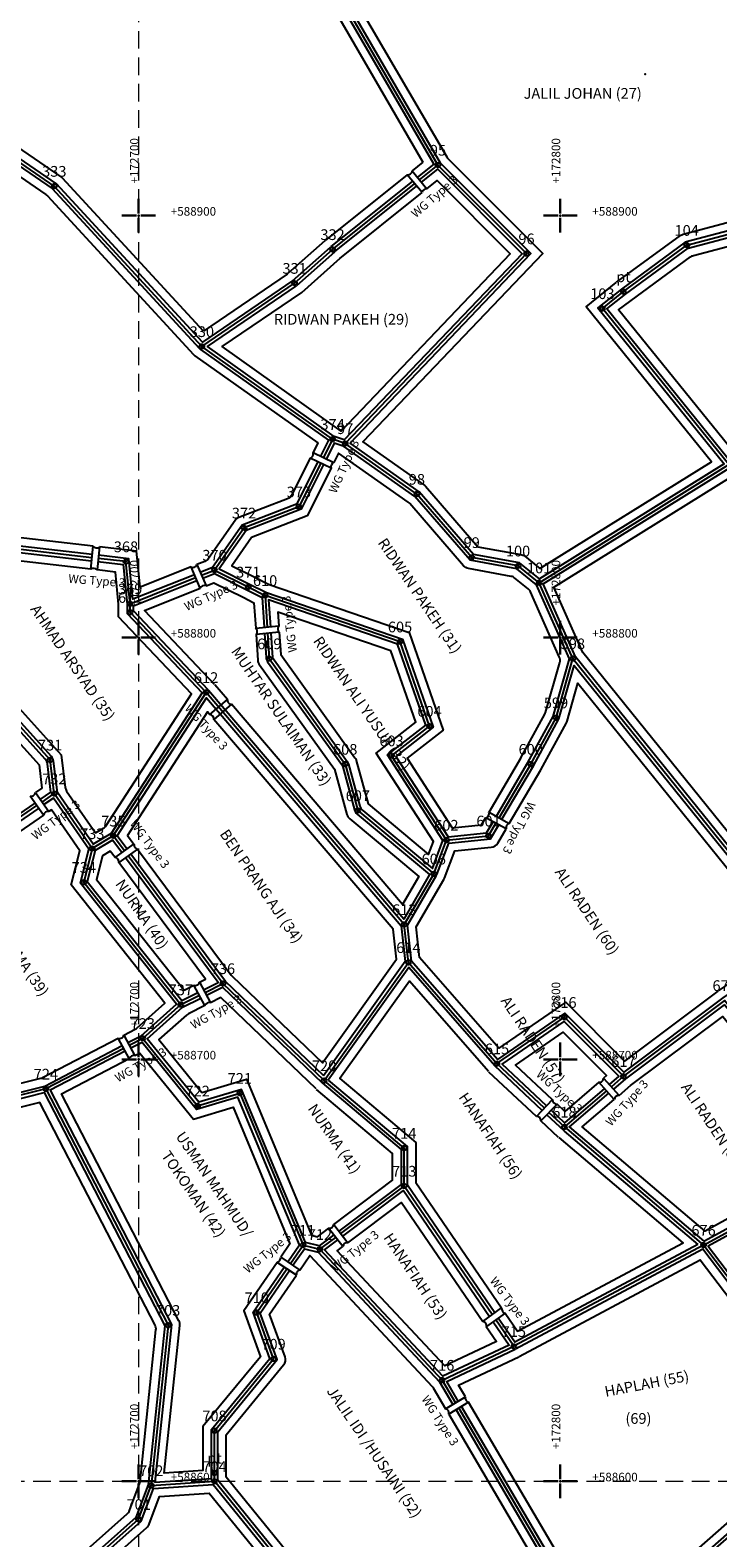
# Model space of a CAD drawing. Units: inches. Extents: x -857 to 15801, y -913 to 5030.
# Drawn here: x 5670 to 5709, y 3561 to 3647 of the extents above; entities that cross this region are included whole.
import ezdxf
from ezdxf.enums import TextEntityAlignment as Align

# ---------------------------------------------------------------- set-up
doc = ezdxf.new("R2010")
doc.units = ezdxf.units.IN
doc.header["$MEASUREMENT"] = 0
doc.linetypes.add('DASHDOT', pattern=[1, 0.5, -0.25, 0, -0.25])
doc.linetypes.add('DASHEDX2', pattern=[1.5, 1, -0.5])
for name, color, linetype in [('BULAT1', 7, 'Continuous'), ('Double', 144, 'Continuous'), ('Grid', 7, 'Continuous'), ('Nama 1', 7, 'Continuous'), ('PATOK1', 7, 'Continuous'), ('tambak', 7, 'Continuous'), ('Tanggul', 7, 'Continuous')]:
    doc.layers.add(name, color=color, linetype=linetype)
doc.styles.add('L100', font='simplex.shx', dxfattribs={"height": 0.254})
doc.styles.add('L80', font='simplex.shx', dxfattribs={"height": 0.203})

msp = doc.modelspace()

# ---------------------------------------------------------------- linework, layer by layer
at = {"layer": 'BULAT1', "color": 1, "ltscale": 10}
for centre in [(5693.234, 3638.914), (5671.394, 3637.714), (5687.234, 3634.114), (5698.274, 3633.874), (5707.394, 3634.354), (5685.074, 3632.194), (5703.794, 3631.714), (5702.594, 3630.754), (5679.794, 3628.594), (5687.234, 3623.314), (5687.954, 3623.074), (5692.034, 3620.194), (5685.314, 3619.474), (5682.194, 3618.274), (5675.474, 3616.354), (5680.514, 3615.874), (5695.154, 3616.594), (5697.794, 3616.114), (5698.994, 3615.154), (5682.434, 3614.914), (5683.394, 3614.434), (5675.714, 3613.954), (5675.714, 3613.474), (5691.074, 3611.794), (5683.634, 3610.834), (5700.914, 3610.834), (5680.034, 3608.914), (5699.954, 3607.474), (5692.754, 3606.994), (5671.154, 3605.074), (5687.954, 3604.834), (5690.594, 3605.314), (5698.514, 3604.834), (5671.394, 3603.154), (5688.674, 3602.194), (5674.754, 3600.754), (5693.714, 3600.514), (5696.114, 3600.754), (5673.554, 3600.034), (5673.074, 3598.114), (5692.994, 3598.594), (5691.314, 3595.714), (5691.554, 3593.554), (5680.994, 3592.354), (5678.594, 3591.154), (5700.434, 3590.434), (5676.434, 3589.234), (5696.594, 3587.794), (5686.754, 3586.834), (5703.794, 3587.074), (5670.914, 3586.354), (5681.954, 3586.114), (5679.554, 3585.394), (5700.434, 3584.194), (5691.314, 3582.994), (5691.314, 3580.834), (5685.554, 3577.474), (5708.354, 3577.474), (5686.514, 3577.234), (5682.914, 3573.634), (5677.874, 3572.914), (5697.554, 3571.714), (5683.874, 3570.994), (5693.474, 3569.794), (5680.514, 3566.914), (5680.514, 3564.514), (5676.914, 3563.794), (5680.514, 3564.034), (5676.194, 3561.874)]:
    msp.add_circle(centre, 0.132, dxfattribs=at)
for p in [(5705.024, 3644.089), (5693.234, 3638.914), (5671.394, 3637.714), (5687.234, 3634.114), (5707.394, 3634.354), (5698.274, 3633.874), (5685.074, 3632.194), (5703.794, 3631.714), (5702.594, 3630.754), (5679.794, 3628.594), (5687.234, 3623.314), (5687.954, 3623.074), (5685.314, 3619.474), (5692.034, 3620.194), (5682.194, 3618.274), (5675.474, 3616.354), (5695.154, 3616.594), (5697.794, 3616.114), (5680.514, 3615.874), (5698.994, 3615.154), (5682.434, 3614.914), (5683.394, 3614.434), (5675.714, 3613.954), (5675.714, 3613.474), (5691.074, 3611.794), (5683.634, 3610.834), (5700.914, 3610.834), (5680.034, 3608.914), (5699.954, 3607.474), (5692.754, 3606.994), (5671.154, 3605.074), (5687.954, 3604.834), (5690.594, 3605.314), (5698.514, 3604.834), (5671.394, 3603.154), (5688.674, 3602.194), (5674.754, 3600.754), (5696.114, 3600.754), (5673.554, 3600.034), (5693.714, 3600.514), (5673.074, 3598.114), (5692.994, 3598.594), (5691.314, 3595.714), (5691.554, 3593.554), (5680.994, 3592.354), (5678.594, 3591.154), (5700.434, 3590.434), (5676.434, 3589.234), (5696.594, 3587.794), (5686.754, 3586.834), (5703.794, 3587.074), (5670.914, 3586.354), (5681.954, 3586.114), (5679.554, 3585.394), (5700.434, 3584.194), (5691.314, 3582.994), (5691.314, 3580.834), (5685.554, 3577.474), (5708.354, 3577.474), (5686.514, 3577.234), (5682.914, 3573.634), (5677.874, 3572.914), (5697.554, 3571.714), (5683.874, 3570.994), (5693.474, 3569.794), (5680.514, 3566.914), (5680.514, 3564.514), (5676.914, 3563.794), (5680.514, 3564.034), (5676.194, 3561.874)]:
    msp.add_point(p, dxfattribs=at)
at = {"layer": 'Double', "color": 6}
for p, q in [((5692.327, 3637.343), (5691.487, 3638.361)), ((5691.768, 3638.585), (5692.608, 3637.568)), ((5687.153, 3621.674), (5685.962, 3622.245)), ((5686.123, 3622.567), (5687.313, 3621.997)), ((5673.473, 3615.92), (5673.603, 3617.234)), ((5673.961, 3617.193), (5673.831, 3615.879)), ((5679.696, 3614.834), (5679.182, 3616.05)), ((5679.516, 3616.185), (5680.03, 3614.969)), ((5682.858, 3612.57), (5684.171, 3612.698)), ((5684.201, 3612.339), (5682.887, 3612.211)), ((5680.251, 3607.65), (5681.25, 3608.513)), ((5681.481, 3608.237), (5680.482, 3607.374)), ((5670.314, 3603.212), (5671.083, 3602.139)), ((5670.787, 3601.934), (5670.018, 3603.007)), ((5697.117, 3601.149), (5695.961, 3601.786)), ((5696.14, 3602.098), (5697.296, 3601.462)), ((5674.858, 3599.531), (5675.935, 3600.294)), ((5676.139, 3599.997), (5675.062, 3599.234)), ((5679.966, 3591.097), (5679.341, 3592.26)), ((5679.661, 3592.425), (5680.286, 3591.262)), ((5675.353, 3589.409), (5675.979, 3588.247)), ((5675.659, 3588.081), (5675.034, 3589.244)), ((5702.663, 3586.974), (5703.545, 3585.992)), ((5703.273, 3585.755), (5702.391, 3586.737)), ((5698.842, 3584.796), (5699.756, 3585.748)), ((5700.011, 3585.495), (5699.097, 3584.543)), ((5687.818, 3577.389), (5687.012, 3578.434)), ((5687.3, 3578.649), (5688.107, 3577.605)), ((5684.282, 3576.789), (5685.38, 3576.055)), ((5685.175, 3575.759), (5684.078, 3576.492)), ((5695.784, 3573.132), (5696.858, 3573.9)), ((5697.063, 3573.604), (5695.989, 3572.836)), ((5693.672, 3568.157), (5694.796, 3568.849)), ((5694.98, 3568.539), (5693.856, 3567.847))]:
    msp.add_line(p, q, dxfattribs=at)
at = {"layer": 'Double', "color": 144, "lineweight": -3, "ltscale": 10}
for points in [[(5679.725, 3670.103), (5682.968, 3662.174, 0.086999), (5683.056, 3662.034), (5687.53, 3657.089), (5687.052, 3649.19), (5693.001, 3638.957), (5692.073, 3638.215)], [(5656.84, 3649.811), (5657.16, 3649.541), (5658.249, 3649.419), (5666.718, 3640.695), (5671.276, 3637.577), (5679.641, 3628.495, 0.052368), (5679.716, 3628.429), (5687.004, 3623.256), (5686.556, 3622.36)], [(5683.718, 3612.292), (5683.811, 3610.897), (5688.069, 3604.983, -0.089682), (5688.142, 3604.829), (5688.793, 3602.442, 0.153644), (5688.949, 3602.199), (5692.915, 3598.894), (5693.514, 3600.492), (5690.353, 3605.354), (5692.542, 3607.056), (5690.933, 3611.652), (5683.592, 3614.176), (5683.694, 3612.651)], [(5683.359, 3612.257), (5683.449, 3610.908, 0.140273), (5683.539, 3610.659), (5687.739, 3604.826, -0.089682), (5687.812, 3604.671), (5688.476, 3602.238, 0.153644), (5688.632, 3601.995), (5692.762, 3598.553), (5691.287, 3596.023), (5680.171, 3609.031)], [(5696.876, 3601.693), (5698.671, 3604.745), (5700.122, 3607.405), (5700.992, 3610.451), (5713.852, 3594.552), (5709.45, 3591.54), (5703.811, 3587.311), (5700.456, 3590.667), (5696.624, 3588.033), (5691.727, 3593.63), (5691.5, 3595.675), (5693.137, 3598.481, 0.042351), (5693.172, 3598.554), (5693.844, 3600.346), (5696.223, 3600.584), (5696.693, 3601.382)], [(5693.137, 3598.481, 0.042351), (5693.172, 3598.554)]]:
    msp.add_lwpolyline(points, format="xyb", dxfattribs=at)
at = {"layer": 'Double', "color": 144}
for points in [[(5687.816, 3665.919), (5702.324, 3648.51), (5708.471, 3652.936), (5710.924, 3655.389), (5719.853, 3637.831), (5707.316, 3634.519), (5703.685, 3631.857), (5702.341, 3630.781), (5709.526, 3621.919), (5699.007, 3615.374), (5697.871, 3616.283), (5695.249, 3616.76), (5692.156, 3620.328), (5688.229, 3623.1), (5698.526, 3633.877), (5693.378, 3639.025), (5687.417, 3649.277), (5687.899, 3657.218), (5683.309, 3662.291), (5680.004, 3670.37)], [(5684.973, 3632.343), (5679.822, 3628.83), (5671.513, 3637.851), (5666.951, 3640.972), (5658.417, 3649.763), (5657.309, 3649.887), (5657.108, 3650.056)], [(5716.4, 3594.893), (5714.194, 3594.701), (5701.069, 3610.929), (5699.223, 3615.084), (5710.063, 3621.829), (5702.848, 3630.726), (5703.904, 3631.571), (5707.473, 3634.189), (5720.02, 3637.503), (5720.055, 3637.434), (5724.087, 3640.709), (5727.298, 3645.169)], [(5696.56, 3601.867), (5698.358, 3604.923), (5699.787, 3607.542), (5700.723, 3610.82), (5698.848, 3615.041), (5697.718, 3615.945), (5695.06, 3616.428), (5691.913, 3620.059), (5687.851, 3622.927)], [(5661.97, 3616.018), (5661.34, 3617.406), (5662.995, 3617.613), (5673.52, 3616.398)], [(5683.464, 3614.6), (5691.216, 3611.936), (5692.967, 3606.931), (5690.836, 3605.273), (5693.806, 3600.704), (5696.006, 3600.924), (5696.378, 3601.556)], [(5655.916, 3613.581), (5653.15, 3611.045), (5654.562, 3608.927), (5654.278, 3608.358), (5652.867, 3605.067), (5654.508, 3600.381), (5657.115, 3598.247), (5659.896, 3595.467), (5670.297, 3602.618)], [(5675.532, 3600.009), (5674.973, 3600.761), (5680.054, 3608.613), (5691.142, 3595.639), (5691.368, 3593.602), (5686.721, 3587.097)], [(5670.507, 3602.325), (5660.141, 3595.198), (5668.099, 3585.836), (5670.85, 3586.523), (5675.26, 3588.824)], [(5675.579, 3588.99), (5676.331, 3589.383), (5678.348, 3591.175), (5672.878, 3598.071), (5673.36, 3599.998), (5671.349, 3602.904), (5670.804, 3602.529)], [(5675.238, 3599.801), (5674.707, 3600.516), (5673.711, 3599.918), (5673.271, 3598.156), (5678.645, 3591.38), (5679.566, 3591.841)], [(5681.13, 3592.473), (5675.747, 3599.72)], [(5679.888, 3592.002), (5680.722, 3592.419), (5675.453, 3599.512)], [(5699.167, 3585.135), (5696.465, 3587.669), (5691.569, 3593.264), (5686.991, 3586.856)], [(5680.059, 3591.685), (5680.962, 3592.136), (5686.634, 3586.7), (5691.134, 3582.91), (5691.134, 3580.924), (5687.594, 3578.269)], [(5686.729, 3587.108), (5681.119, 3592.484)], [(5687.306, 3578.053), (5686.475, 3577.429), (5685.686, 3577.627), (5682.058, 3586.333), (5679.618, 3585.601), (5676.683, 3589.214), (5678.696, 3591.003), (5679.736, 3591.524)], [(5709.524, 3591.146), (5703.907, 3586.933), (5703.224, 3586.348)], [(5708.377, 3577.691), (5710.952, 3579.096), (5716.046, 3578.864), (5714.668, 3584.833), (5709.519, 3591.152)], [(5709.812, 3591.362), (5715, 3584.995), (5716.503, 3578.483), (5711.037, 3578.732), (5708.625, 3577.416), (5716.775, 3566.704), (5723.348, 3573.042), (5727.316, 3577.009), (5725.27, 3579.676)], [(5699.416, 3585.395), (5696.881, 3587.772), (5700.413, 3590.201), (5703.53, 3587.084), (5702.984, 3586.616)], [(5696.468, 3573.621), (5691.494, 3580.89), (5691.494, 3583.078), (5686.998, 3586.864)], [(5702.71, 3586.382), (5700.44, 3584.436), (5699.679, 3585.149)], [(5702.951, 3586.114), (5700.712, 3584.195), (5708.378, 3577.69)], [(5708.038, 3577.506), (5700.435, 3583.957), (5700.429, 3583.952), (5699.43, 3584.889)], [(5687.814, 3577.984), (5691.272, 3580.577), (5696.175, 3573.412)], [(5696.378, 3573.115), (5697.287, 3571.787), (5693.516, 3570.012), (5686.783, 3577.21), (5687.526, 3577.768)], [(5708.036, 3577.508), (5697.612, 3571.949), (5696.671, 3573.324)], [(5684.981, 3576.322), (5685.632, 3577.269), (5686.419, 3577.072), (5693.329, 3569.685), (5694.081, 3568.408)], [(5703.546, 3555.626), (5713.282, 3564.175), (5716.499, 3566.472), (5708.304, 3577.243), (5697.639, 3571.555)], [(5703.256, 3555.393), (5697.573, 3551.074), (5690.419, 3558.466), (5685.869, 3557.748), (5680.694, 3564.098), (5680.694, 3564.514), (5680.694, 3566.849), (5684.079, 3570.959), (5683.115, 3573.608), (5684.777, 3576.025)], [(5694.387, 3568.597), (5693.73, 3569.715), (5697.635, 3571.553)], [(5694.263, 3568.098), (5700.538, 3557.431), (5703.269, 3555.383)], [(5703.554, 3555.619), (5700.811, 3557.676), (5694.57, 3568.287)]]:
    msp.add_lwpolyline(points, dxfattribs=at)
at = {"layer": 'Double', "color": 6, "lineweight": -3, "ltscale": 10}
for points in [[(5703.401, 3632.244), (5707.032, 3634.906, -0.093899), (5707.193, 3634.983), (5719.156, 3638.143), (5710.796, 3654.582)], [(5687.978, 3649.268), (5693.73, 3639.374, 0.064783), (5693.806, 3639.276), (5699.197, 3633.884), (5688.961, 3623.171), (5692.433, 3620.72, -0.060585), (5692.519, 3620.643), (5695.501, 3617.202), (5697.957, 3616.755, -0.124357), (5698.171, 3616.658), (5699.042, 3615.961), (5708.811, 3622.039), (5701.663, 3630.854), (5703.385, 3632.232)], [(5673.473, 3615.92), (5663.055, 3617.122, 0.059879), (5662.94, 3617.122), (5662.047, 3617.01), (5662.189, 3616.697)], [(5661.361, 3615.328), (5661.685, 3614.615, 0.077035), (5661.766, 3614.492), (5670.525, 3604.786), (5670.69, 3603.47), (5670.314, 3603.212)], [(5662.552, 3615.898), (5662.802, 3615.348, 0.077035), (5662.883, 3615.225), (5671.784, 3605.362), (5672.015, 3603.513, 0.120881), (5672.096, 3603.3), (5673.745, 3600.918), (5674.188, 3601.184, 0.114515), (5674.344, 3601.334), (5675.293, 3602.801)], [(5675.293, 3602.801), (5679.198, 3608.837), (5675.054, 3613.211), (5675.055, 3613.888, 0.025341), (5675.053, 3613.937), (5674.871, 3615.759), (5673.831, 3615.879)], [(5684.195, 3612.344), (5684.28, 3611.066), (5688.509, 3605.193, -0.089682), (5688.583, 3605.039), (5689.257, 3602.568), (5692.703, 3599.696), (5692.979, 3600.434), (5689.711, 3605.463), (5691.975, 3607.224), (5690.557, 3611.274), (5684.119, 3613.487), (5684.172, 3612.698)], [(5682.882, 3612.205), (5682.979, 3610.739, 0.140273), (5683.069, 3610.49), (5687.349, 3604.545), (5688.053, 3601.966, 0.153644), (5688.208, 3601.723), (5692.143, 3598.444), (5691.213, 3596.849), (5681.481, 3608.237)], [(5709.162, 3591.924), (5703.856, 3587.945), (5700.513, 3591.289), (5696.704, 3588.67), (5692.188, 3593.833), (5691.995, 3595.57), (5693.572, 3598.274, 0.042351), (5693.607, 3598.348), (5694.188, 3599.898), (5696.271, 3600.106, 0.239266), (5696.637, 3600.34), (5697.114, 3601.151)]]:
    msp.add_lwpolyline(points, format="xyb", dxfattribs=at)
at = {"layer": 'Double', "color": 6}
for points in [[(5673.603, 3617.234), (5663.049, 3618.452, 0.059879), (5662.934, 3618.451), (5661.204, 3618.235, -0.092597), (5661.028, 3618.246), (5659.677, 3618.584), (5657.105, 3626.999, 0.066466), (5657.052, 3627.114), (5648.16, 3641.235), (5656.774, 3649.101), (5658.024, 3648.961), (5666.374, 3640.361, 0.050081), (5666.447, 3640.299), (5670.915, 3637.242, -0.056666), (5670.997, 3637.171), (5679.322, 3628.133, 0.052368), (5679.397, 3628.067), (5686.391, 3623.103), (5686.123, 3622.567)], [(5716.355, 3595.371), (5714.407, 3595.202), (5701.482, 3611.181), (5699.831, 3614.897), (5710.778, 3621.709), (5703.503, 3630.681), (5707.611, 3633.694, -0.093899), (5707.772, 3633.771), (5720.32, 3637.086, 0.106415), (5720.501, 3637.177), (5724.389, 3640.337, 0.066211), (5724.476, 3640.429), (5726.757, 3643.597), (5726.65, 3640.815), (5725.664, 3637.366, 0.140055), (5725.664, 3637.102), (5726.712, 3633.436, 0.031659), (5726.732, 3633.379), (5727.512, 3631.559, 0.051504), (5727.56, 3631.473), (5729.051, 3629.343), (5722.731, 3623.024, 0.141963), (5722.602, 3622.79), (5720.428, 3613.126)], [(5685.962, 3622.245), (5684.922, 3620.164, -0.187133), (5684.665, 3619.931), (5681.906, 3618.87, 0.149319), (5681.685, 3618.697), (5680.169, 3616.531, -0.145914), (5679.954, 3616.36), (5679.516, 3616.185)], [(5697.936, 3605.152), (5699.314, 3607.679, 0.055318), (5699.355, 3607.777), (5700.166, 3610.617, 0.175913), (5700.143, 3610.944), (5698.504, 3614.632, 0.120029), (5698.365, 3614.812), (5697.607, 3615.419, 0.124357), (5697.393, 3615.516), (5694.974, 3615.956, -0.170847), (5694.697, 3616.114), (5691.627, 3619.657, 0.060585), (5691.541, 3619.735), (5687.58, 3622.53), (5687.314, 3621.997)], [(5687.153, 3621.674), (5685.79, 3618.95), (5682.62, 3617.73), (5681.494, 3616.122), (5682.73, 3615.504), (5683.622, 3615.058, 0.03315), (5683.681, 3615.033), (5691.592, 3612.314), (5693.534, 3606.764), (5691.478, 3605.165), (5694.049, 3601.211), (5695.715, 3601.377), (5695.957, 3601.788)], [(5699.092, 3604.515), (5700.543, 3607.175, 0.055318), (5700.584, 3607.273), (5701.2, 3609.431), (5713.152, 3594.655), (5709.179, 3591.936)], [(5676.139, 3599.997), (5681.467, 3592.824, 0.041964), (5681.52, 3592.764), (5686.661, 3587.838), (5690.871, 3593.732), (5690.681, 3595.439), (5680.482, 3607.374)], [(5670.786, 3601.935), (5660.851, 3595.104), (5668.272, 3586.374), (5670.623, 3586.961, 0.059046), (5670.729, 3587.001), (5675.032, 3589.247)], [(5675.351, 3589.413), (5676.004, 3589.754, 0.061516), (5676.101, 3589.821), (5677.69, 3591.233), (5672.355, 3597.958), (5672.842, 3599.904), (5671.226, 3602.237), (5671.083, 3602.139)], [(5679.964, 3591.101), (5679.024, 3590.631, 0.065844), (5678.92, 3590.56), (5677.345, 3589.16), (5679.788, 3586.153), (5682.335, 3586.917), (5686.036, 3578.034), (5686.37, 3577.95), (5687.013, 3578.433)], [(5704.195, 3586.549), (5709.443, 3590.485), (5714.155, 3584.702, -0.114727), (5714.251, 3584.507), (5715.436, 3579.373), (5710.974, 3579.575, 0.137041), (5710.723, 3579.517), (5708.436, 3578.27), (5701.452, 3584.196), (5703.272, 3585.757)], [(5684.078, 3576.492), (5682.178, 3573.728), (5683.125, 3571.122), (5679.854, 3567.151), (5679.854, 3564.651), (5677.653, 3564.505), (5678.536, 3572.898, 0.146716), (5678.485, 3573.169), (5671.803, 3586.073), (5675.658, 3588.084)], [(5670.328, 3557.542), (5675.545, 3562.18, 0.121945), (5675.676, 3562.37), (5676.245, 3563.889, 0.063559), (5676.273, 3564.008), (5677.182, 3572.643, 0.146716), (5677.131, 3572.914), (5670.568, 3585.587), (5667.797, 3584.894)], [(5685.38, 3576.055), (5685.945, 3576.877), (5692.906, 3569.435, -0.055144), (5692.97, 3569.35), (5693.672, 3568.157)], [(5697.865, 3571.131), (5708.169, 3576.627), (5715.817, 3566.576), (5713.003, 3564.566, 0.025081), (5712.966, 3564.536), (5703.522, 3556.243), (5701.253, 3557.945, -0.099216), (5701.128, 3558.085), (5694.979, 3568.538)], [(5693.854, 3567.846), (5700.124, 3557.188, 0.099216), (5700.25, 3557.047), (5702.459, 3555.39), (5697.621, 3551.714), (5690.59, 3558.979), (5686.066, 3558.265), (5681.174, 3564.269), (5681.174, 3566.677), (5684.449, 3570.654, 0.265405), (5684.53, 3571.123), (5683.651, 3573.54), (5685.176, 3575.758)], [(5671.083, 3556.447), (5676.666, 3561.41, 0.121945), (5676.797, 3561.6), (5677.383, 3563.164), (5680.218, 3563.353), (5685.523, 3556.843), (5690.119, 3557.568), (5697.001, 3550.457, -0.049782), (5697.06, 3550.382), (5702.712, 3541.565), (5702.48, 3541.332, 0.326362), (5700.696, 3541.31), (5698.974, 3540.018), (5690.215, 3535.527), (5684.609, 3537.188), (5683.679, 3538.118, 0.116434), (5683.088, 3538.483), (5679.185, 3539.784), (5676.685, 3542.909), (5671.083, 3556.447)]]:
    msp.add_lwpolyline(points, format="xyb", dxfattribs=at)
at = {"layer": 'Double', "color": 144, "lineweight": -3, "ltscale": 10}
for points in [[(5692.303, 3637.938), (5693.221, 3638.673), (5698.023, 3633.871), (5687.903, 3623.281), (5687.317, 3623.476), (5680.11, 3628.591), (5685.176, 3632.045)], [(5691.792, 3637.991), (5687.122, 3634.254)], [(5687.347, 3633.973), (5692.021, 3637.713)], [(5684.955, 3632.328), (5687.115, 3634.248)], [(5685.194, 3632.059), (5687.354, 3633.979)], [(5673.556, 3616.756), (5662.994, 3617.975), (5661.086, 3617.737), (5659.297, 3618.184), (5656.687, 3626.726)], [(5686.395, 3622.038), (5685.185, 3619.617), (5682.079, 3618.422), (5680.398, 3616.021), (5679.703, 3615.743)], [(5679.368, 3615.609), (5675.87, 3614.21), (5675.639, 3616.516), (5673.913, 3616.715)], [(5680.165, 3609.038), (5675.894, 3613.546), (5675.894, 3613.832), (5679.509, 3615.278)], [(5679.843, 3615.411), (5680.506, 3615.677), (5682.354, 3614.753), (5683.222, 3614.319), (5683.335, 3612.616)]]:
    msp.add_lwpolyline(points, dxfattribs=at)
at = {"layer": 'Double', "color": 6, "lineweight": -3, "ltscale": 10}
for points in [[(5692.608, 3637.568), (5693.185, 3638.029), (5697.352, 3633.863), (5687.717, 3623.781), (5680.95, 3628.583), (5685.481, 3631.672), (5687.673, 3633.621)], [(5687.647, 3633.598), (5692.327, 3637.343)], [(5680.03, 3614.969), (5680.484, 3615.151), (5682.139, 3614.324), (5682.761, 3614.013), (5682.857, 3612.57)], [(5680.514, 3609.368), (5676.532, 3613.57), (5679.696, 3614.834)], [(5681.247, 3608.511), (5680.536, 3609.343)], [(5697.296, 3601.461), (5699.085, 3604.502)]]:
    msp.add_lwpolyline(points, dxfattribs=at)
at = {"layer": 'Double'}
for points in [[(5687.898, 3622.903), (5687.326, 3623.094), (5686.881, 3622.204)], [(5686.72, 3621.882), (5685.444, 3619.331), (5682.31, 3618.126), (5680.782, 3615.942), (5682.515, 3615.075), (5683.475, 3614.595)], [(5684.681, 3576.522), (5685.351, 3577.495), (5681.851, 3585.895), (5679.491, 3585.187), (5676.387, 3589.006), (5675.749, 3588.673)], [(5675.43, 3588.507), (5671.157, 3586.277), (5678.059, 3572.949), (5677.116, 3563.988), (5680.334, 3564.202), (5680.334, 3564.514), (5680.334, 3566.978), (5683.67, 3571.029), (5682.714, 3573.659), (5684.478, 3576.225)], [(5670.501, 3556.572), (5676.347, 3561.769), (5677.042, 3563.622), (5680.434, 3563.848), (5685.72, 3557.36), (5690.29, 3558.081), (5697.425, 3550.709)]]:
    msp.add_lwpolyline(points, dxfattribs=at)
at = {"layer": 'Double', "color": 6}
for points in [[(5679.181, 3616.051), (5676.284, 3614.892), (5676.078, 3616.949), (5673.961, 3617.193)], [(5680.248, 3607.647), (5680.108, 3607.812), (5676.418, 3602.109)], [(5696.14, 3602.098), (5697.944, 3605.166)], [(5676.418, 3602.109), (5675.557, 3600.78), (5675.924, 3600.286)], [(5674.858, 3599.531), (5674.581, 3599.88), (5674.128, 3599.609), (5673.794, 3598.269), (5678.779, 3591.984), (5679.339, 3592.264)], [(5679.661, 3592.425), (5679.995, 3592.592), (5675.061, 3599.234)], [(5696.104, 3587.353), (5691.607, 3592.492), (5687.646, 3586.946), (5691.974, 3583.301), (5691.974, 3581.038), (5696.858, 3573.9)], [(5686.302, 3586.353), (5680.874, 3591.555), (5680.286, 3591.262)], [(5699.749, 3585.741), (5697.644, 3587.715), (5700.356, 3589.579), (5702.824, 3587.111), (5702.663, 3586.973)], [(5675.977, 3588.251), (5676.262, 3588.399), (5679.321, 3584.635), (5681.574, 3585.311), (5684.807, 3577.552), (5684.282, 3576.789)], [(5698.835, 3584.789), (5696.137, 3587.318)], [(5687.301, 3578.649), (5690.654, 3581.164), (5690.654, 3582.687), (5686.325, 3586.333)], [(5702.39, 3586.739), (5700.454, 3585.08), (5700.011, 3585.495)], [(5703.545, 3585.991), (5704.22, 3586.569)], [(5700.101, 3583.602), (5699.097, 3584.543)], [(5697.061, 3573.603), (5697.765, 3572.574), (5707.187, 3577.599), (5700.125, 3583.591)], [(5688.107, 3577.604), (5691.159, 3579.892), (5695.784, 3573.132)], [(5695.987, 3572.835), (5696.572, 3571.981), (5693.628, 3570.596), (5687.499, 3577.147), (5687.819, 3577.388)], [(5694.796, 3568.849), (5694.41, 3569.505), (5697.84, 3571.119)]]:
    msp.add_lwpolyline(points, dxfattribs=at)
at = {"layer": 'Double', "color": 144}
for points in [[(5673.878, 3616.357), (5675.31, 3616.192), (5675.535, 3613.936), (5675.534, 3613.402), (5679.806, 3608.893), (5674.626, 3600.887), (5673.606, 3600.275), (5671.568, 3603.22), (5671.345, 3605.002, 0.153644), (5671.225, 3605.265), (5662.408, 3615.034)], [(5670.594, 3602.822), (5671.202, 3603.24), (5671.002, 3604.845, 0.153644), (5670.882, 3605.107), (5662.141, 3614.793)]]:
    msp.add_lwpolyline(points, format="xyb", dxfattribs=at)
at = {"layer": 'Double', "color": 6}
for centre, radius, start, end in [((5691.521, 3638.606), 0.248, 262.09131, 355.17773), ((5692.586, 3637.307), 0.262, 85.1941, 172.12551), ((5685.89, 3622.482), 0.248, 286.9216, 20.00802), ((5687.403, 3621.751), 0.262, 110.02439, 196.9558), ((5673.802, 3617.383), 0.248, 216.87794, 309.96436), ((5673.63, 3615.711), 0.262, 39.98074, 126.91215), ((5679.285, 3616.276), 0.248, 245.45772, 338.54414), ((5679.934, 3614.726), 0.262, 68.56051, 155.49192), ((5682.702, 3612.376), 0.248, 318.11734, 51.20376), ((5684.375, 3612.534), 0.262, 141.22014, 228.15154), ((5681.496, 3608.484), 0.248, 173.37777, 266.46419), ((5680.221, 3607.39), 0.262, 356.48056, 83.41197), ((5670.069, 3603.25), 0.248, 258.17267, 351.25909), ((5671.043, 3601.88), 0.262, 81.27547, 168.20687), ((5695.902, 3602.026), 0.248, 283.7075, 16.79392), ((5697.372, 3601.211), 0.262, 106.81029, 193.7417), ((5676.178, 3600.242), 0.248, 167.85768, 260.9441), ((5674.803, 3599.275), 0.262, 350.96047, 77.89188), ((5679.423, 3592.494), 0.248, 250.78928, 343.8757), ((5680.213, 3591.011), 0.262, 73.89208, 160.82349), ((5675.115, 3589.478), 0.248, 250.8398, 343.92622), ((5675.907, 3587.996), 0.262, 73.94259, 160.874), ((5702.415, 3586.984), 0.248, 264.46885, 357.55527), ((5703.534, 3585.73), 0.262, 87.57165, 174.50306), ((5700.017, 3585.757), 0.262, 181.83219, 268.7636), ((5698.85, 3584.548), 0.248, 358.7294, 91.81582), ((5687.054, 3578.678), 0.248, 260.2081, 353.29452), ((5688.076, 3577.345), 0.262, 83.31089, 170.2423), ((5684.024, 3576.748), 0.262, 281.88376, 8.81517), ((5685.418, 3575.81), 0.248, 98.78097, 191.86739), ((5695.746, 3572.887), 0.248, 348.10523, 81.19165), ((5697.117, 3573.86), 0.262, 171.20802, 258.13943), ((5695.035, 3568.781), 0.248, 164.15038, 257.23679), ((5693.6, 3567.905), 0.262, 347.25317, 74.18458)]:
    msp.add_arc(centre, radius, start, end, dxfattribs=at)
at = {"layer": 'Grid', "color": 0, "linetype": 'DASHEDX2', "lineweight": 5}
for points in [[(5676.194, 3804.034), (5676.194, 2844.034)], [(5556.194, 3564.034), (6516.194, 3564.034)]]:
    msp.add_lwpolyline(points, dxfattribs=at)
at = {"layer": 'Grid', "color": 3, "linetype": 'DASHDOT', "lineweight": 30, "ltscale": 10}
for points in [[(5676.194, 3636.154), (5676.194, 3636.994)], [(5700.194, 3636.154), (5700.194, 3636.994)], [(5676.074, 3636.034), (5675.234, 3636.034)], [(5676.194, 3635.914), (5676.194, 3635.074)], [(5676.314, 3636.034), (5677.154, 3636.034)], [(5700.074, 3636.034), (5699.234, 3636.034)], [(5700.194, 3635.914), (5700.194, 3635.074)], [(5700.314, 3636.034), (5701.154, 3636.034)], [(5676.194, 3612.154), (5676.194, 3612.994)], [(5700.194, 3612.154), (5700.194, 3612.994)], [(5676.074, 3612.034), (5675.234, 3612.034)], [(5676.194, 3611.914), (5676.194, 3611.074)], [(5676.314, 3612.034), (5677.154, 3612.034)], [(5700.074, 3612.034), (5699.234, 3612.034)], [(5700.194, 3611.914), (5700.194, 3611.074)], [(5700.314, 3612.034), (5701.154, 3612.034)], [(5676.194, 3588.154), (5676.194, 3588.994)], [(5700.194, 3588.154), (5700.194, 3588.994)], [(5676.074, 3588.034), (5675.234, 3588.034)], [(5676.194, 3587.914), (5676.194, 3587.074)], [(5676.314, 3588.034), (5677.154, 3588.034)], [(5700.074, 3588.034), (5699.234, 3588.034)], [(5700.194, 3587.914), (5700.194, 3587.074)], [(5700.314, 3588.034), (5701.154, 3588.034)], [(5676.194, 3564.154), (5676.194, 3564.994)], [(5700.194, 3564.154), (5700.194, 3564.994)], [(5676.074, 3564.034), (5675.234, 3564.034)], [(5676.194, 3563.914), (5676.194, 3563.074)], [(5676.314, 3564.034), (5677.154, 3564.034)], [(5700.074, 3564.034), (5699.234, 3564.034)], [(5700.194, 3563.914), (5700.194, 3563.074)], [(5700.314, 3564.034), (5701.154, 3564.034)]]:
    msp.add_lwpolyline(points, dxfattribs=at)
for p in [(5676.194, 3636.034), (5700.194, 3636.034), (5676.194, 3612.034), (5700.194, 3612.034), (5676.194, 3588.034), (5700.194, 3588.034), (5676.194, 3564.034), (5700.194, 3564.034)]:
    msp.add_point(p, dxfattribs=at)
at = {"layer": 'tambak', "lineweight": -3, "ltscale": 10}
for points in [[(5679.864, 3670.237), (5683.154, 3662.194), (5687.714, 3657.154), (5687.234, 3649.234), (5693.234, 3638.914)], [(5692.188, 3638.077), (5693.234, 3638.914), (5698.274, 3633.874), (5687.954, 3623.074)], [(5679.794, 3628.594), (5685.074, 3632.194), (5687.234, 3634.114), (5691.907, 3637.852)], [(5698.994, 3615.154), (5709.794, 3621.874), (5702.594, 3630.754), (5703.794, 3631.714), (5707.394, 3634.354), (5720.114, 3637.714)], [(5687.234, 3623.314), (5686.718, 3622.282)], [(5686.557, 3621.96), (5685.314, 3619.474), (5682.194, 3618.274), (5680.514, 3615.874), (5682.434, 3614.914), (5683.394, 3614.434)], [(5673.554, 3600.034), (5671.394, 3603.154), (5671.154, 3605.074), (5662.274, 3614.914), (5661.957, 3615.613)], [(5675.714, 3613.954), (5679.438, 3615.443)], [(5679.773, 3615.577), (5680.514, 3615.874)], [(5700.914, 3610.834), (5714.114, 3594.514), (5725.193, 3580.073)], [(5691.554, 3593.554), (5691.314, 3595.714), (5680.034, 3608.914)], [(5670.699, 3602.675), (5671.394, 3603.154)], [(5670.914, 3586.354), (5668.034, 3585.634), (5659.874, 3595.234), (5670.402, 3602.471)], [(5692.994, 3598.594), (5691.314, 3595.714)], [(5696.321, 3573.516), (5691.314, 3580.834), (5691.314, 3582.994), (5686.754, 3586.834), (5691.554, 3593.554), (5696.594, 3587.794), (5700.434, 3590.434), (5703.794, 3587.074), (5703.104, 3586.482)], [(5686.754, 3586.834), (5680.994, 3592.354)], [(5678.594, 3591.154), (5676.434, 3589.234), (5675.664, 3588.832)], [(5700.434, 3584.194), (5708.354, 3577.474), (5710.994, 3578.914), (5716.274, 3578.674), (5714.834, 3584.914), (5709.554, 3591.394), (5703.794, 3587.074)], [(5675.345, 3588.665), (5670.914, 3586.354), (5677.874, 3572.914), (5676.914, 3563.794), (5680.514, 3564.034)], [(5676.434, 3589.234), (5679.554, 3585.394), (5681.954, 3586.114), (5685.554, 3577.474)], [(5699.292, 3585.265), (5696.594, 3587.794)], [(5702.831, 3586.248), (5700.434, 3584.194), (5699.554, 3585.019)], [(5687.704, 3578.126), (5691.314, 3580.834)], [(5725.412, 3579.787), (5727.554, 3576.994), (5723.474, 3572.914), (5716.754, 3566.434), (5708.354, 3577.474), (5697.554, 3571.714), (5696.524, 3573.219)], [(5684.831, 3576.422), (5685.554, 3577.474), (5686.514, 3577.234), (5693.474, 3569.794), (5694.234, 3568.503)], [(5686.514, 3577.234), (5687.416, 3577.91)], [(5698.441, 3549.451), (5697.554, 3550.834), (5690.354, 3558.274), (5685.794, 3557.554), (5680.514, 3564.034), (5680.514, 3564.514), (5680.514, 3566.914), (5683.874, 3570.994), (5682.914, 3573.634), (5684.627, 3576.125)], [(5693.474, 3569.794), (5697.554, 3571.714)], [(5694.416, 3568.192), (5700.674, 3557.554), (5703.554, 3555.394), (5713.394, 3564.034), (5716.754, 3566.434), (5716.994, 3565.954), (5717.474, 3565.234), (5718.434, 3565.474), (5719.394, 3565.954), (5722.514, 3561.154), (5720.834, 3556.354), (5719.634, 3554.674), (5714.834, 3548.194), (5714.354, 3545.074), (5709.074, 3543.634), (5703.554, 3541.474)], [(5670.396, 3556.72), (5676.194, 3561.874), (5676.914, 3563.794)]]:
    msp.add_lwpolyline(points, dxfattribs=at)
at = {"layer": 'tambak'}
for points in [[(5696.718, 3601.78), (5698.514, 3604.834), (5699.954, 3607.474), (5700.914, 3610.834), (5698.994, 3615.154), (5697.794, 3616.114), (5695.154, 3616.594), (5692.034, 3620.194), (5687.954, 3623.074), (5687.234, 3623.314), (5679.794, 3628.594), (5671.394, 3637.714), (5666.834, 3640.834), (5658.333, 3649.591), (5657.257, 3649.725), (5657.025, 3649.98)], [(5673.538, 3616.577), (5662.994, 3617.794), (5661.074, 3617.554), (5659.154, 3618.034), (5656.514, 3626.674), (5647.32, 3641.319), (5645.99, 3641.075), (5645.801, 3641.172)], [(5675.385, 3599.905), (5674.754, 3600.754), (5680.034, 3608.914), (5675.714, 3613.474), (5675.714, 3613.954), (5675.474, 3616.354), (5673.896, 3616.536)], [(5693.714, 3600.514), (5690.594, 3605.314), (5692.754, 3606.994), (5691.074, 3611.794), (5683.394, 3614.434), (5683.514, 3612.634)], [(5683.538, 3612.274), (5683.634, 3610.834), (5687.954, 3604.834), (5688.674, 3602.194), (5692.994, 3598.594), (5693.714, 3600.514), (5696.114, 3600.754), (5696.535, 3601.469)], [(5674.754, 3600.754), (5673.554, 3600.034), (5673.074, 3598.114), (5678.594, 3591.154), (5679.651, 3591.682)], [(5679.973, 3591.843), (5680.994, 3592.354), (5675.6, 3599.616)]]:
    msp.add_lwpolyline(points, dxfattribs=at)
at = {"layer": 'Tanggul', "color": 6}
for p, q in [((5686.637, 3648.949), (5692.378, 3639.074)), ((5671.784, 3638.247), (5667.302, 3641.314)), ((5691.487, 3638.361), (5686.822, 3634.629)), ((5692.378, 3639.074), (5691.768, 3638.586)), ((5679.894, 3629.46), (5671.866, 3638.176)), ((5686.796, 3634.607), (5684.691, 3632.736)), ((5684.642, 3632.698), (5679.894, 3629.46))]:
    msp.add_line(p, q, dxfattribs=at)
at = {"layer": 'Tanggul', "color": 4, "ltscale": 10}
msp.add_lwpolyline([(5667.842, 3559.705), (5668.516, 3561.161), (5664.131, 3568.649), (5663.888, 3571.801), (5661.924, 3573.52), (5659.513, 3576.412), (5658.292, 3577.145), (5655.203, 3579.284), (5650.709, 3585.67), (5650.926, 3586.538), (5651.877, 3588.915), (5657.033, 3597.821), (5659.728, 3595.125, -0.020229), (5659.755, 3595.097), (5667.97, 3585.432), (5670.82, 3586.145), (5677.69, 3572.879), (5676.738, 3563.836), (5676.042, 3561.979), (5670.28, 3556.857)], format="xyb", dxfattribs=at)
at = {"layer": 'Tanggul', "color": 6}
for centre, start, end in [((5671.513, 3637.851), 42.6467, 55.61966), ((5684.372, 3633.094), 304.28688, 311.63354)]:
    msp.add_arc(centre, 0.48, start, end, dxfattribs=at)

# ---------------------------------------------------------------- texts
at = {"layer": 'Grid', "color": 3, "linetype": 'DASHDOT', "lineweight": 30, "ltscale": 10, "style": 'L80'}
for s, p in [('+172700', (5676.194, 3639.154)), ('+172800', (5700.194, 3639.154)), ('+172700', (5676.194, 3615.154)), ('+172800', (5700.194, 3615.154)), ('+172700', (5676.194, 3591.154)), ('+172800', (5700.194, 3591.154)), ('+172700', (5676.194, 3567.154)), ('+172800', (5700.194, 3567.154))]:
    msp.add_text(s, height=0.4872, rotation=90, dxfattribs=at).set_placement(p, align=Align.CENTER)
for s, p in [('+588900', (5679.314, 3636.034)), ('+588900', (5703.314, 3636.034)), ('+588800', (5679.314, 3612.034)), ('+588800', (5703.314, 3612.034)), ('+588700', (5679.314, 3588.034)), ('+588700', (5703.314, 3588.034)), ('+588600', (5679.314, 3564.034)), ('+588600', (5703.314, 3564.034))]:
    msp.add_text(s, height=0.4872, dxfattribs=at).set_placement(p, align=Align.CENTER)
at = {"layer": 'Nama 1', "ltscale": 10, "style": 'L100'}
for s, p in [('JALIL JOHAN (27)', (5701.473, 3642.99)), ('RIDWAN PAKEH (29)', (5687.74, 3630.139)), ('(69)', (5704.648, 3567.609))]:
    msp.add_text(s, height=0.6096, dxfattribs=at).set_placement(p, align=Align.MIDDLE_CENTER)
for s, rotation, p in [('RIDWAN PAKEH (31)', 304.30803, (5692.201, 3614.414)), ('AHMAD ARSYAD (35)', 304.30803, (5672.441, 3610.607)), ('RIDWAN ALI YUSUF (32)', 304.30803, (5688.892, 3608.283)), ('MUHTAR SULAIMAN (33)', 304.30803, (5684.316, 3607.564)), ('BEN PRANG AJI (34)', 304.30803, (5683.181, 3597.888)), ('ALI RADEN (60)', 303.96346, (5701.724, 3596.474)), ('NURMA (40)', 304.30803, (5676.382, 3596.295)), ('NURMA (39)', 304.30803, (5669.574, 3593.621)), ('ALI RADEN (57)', 303.96346, (5698.643, 3589.149)), ('HANAFIAH (56)', 303.96346, (5696.23, 3583.691)), ('ALI RADEN (58)', 303.96346, (5708.902, 3584.235)), ('NURMA (41)', 304.30803, (5687.337, 3583.519)), ('USMAN MAHMUD/', 304.30803, (5680.506, 3580.93)), ('TOKOMAN (42)', 304.30803, (5679.321, 3580.377)), ('HANAFIAH (53)', 303.96346, (5691.95, 3575.701)), ('HAPLAH (55)', 10.86294, (5705.121, 3569.592)), ('JALIL IDI /HUSAINI (52)', 304.30803, (5689.613, 3565.696))]:
    msp.add_text(s, height=0.6096, rotation=rotation, dxfattribs=at).set_placement(p, align=Align.MIDDLE_CENTER)
at = {"layer": 'PATOK1', "color": 3, "ltscale": 10, "style": 'L100'}
for s, p in [('95', (5693.234, 3639.754)), ('333', (5671.394, 3638.554)), ('332', (5687.234, 3634.954)), ('96', (5698.274, 3634.714)), ('104', (5707.394, 3635.194)), ('331', (5685.074, 3633.034)), ('pt', (5703.794, 3632.554)), ('103', (5702.594, 3631.594)), ('330', (5679.794, 3629.434)), ('374', (5687.234, 3624.154)), ('97', (5687.954, 3623.914)), ('98', (5692.034, 3621.034)), ('373', (5685.314, 3620.314)), ('372', (5682.194, 3619.114)), ('99', (5695.154, 3617.434)), ('368', (5675.474, 3617.194)), ('370', (5680.514, 3616.714)), ('100', (5697.794, 3616.954)), ('371', (5682.434, 3615.754)), ('101', (5698.994, 3615.994)), ('369', (5675.714, 3614.794)), ('610', (5683.394, 3615.274)), ('611', (5675.714, 3614.314)), ('605', (5691.074, 3612.634)), ('609', (5683.634, 3611.674)), ('598', (5700.914, 3611.674)), ('612', (5680.034, 3609.754)), ('599', (5699.954, 3608.314)), ('604', (5692.754, 3607.834)), ('731', (5671.154, 3605.914)), ('608', (5687.954, 3605.674)), ('603', (5690.594, 3606.154)), ('600', (5698.514, 3605.674)), ('732', (5671.394, 3603.994)), ('607', (5688.674, 3603.034)), ('735', (5674.754, 3601.594)), ('602', (5693.714, 3601.354)), ('601', (5696.114, 3601.594)), ('733', (5673.554, 3600.874)), ('606', (5692.994, 3599.434)), ('734', (5673.074, 3598.954)), ('613', (5691.314, 3596.554)), ('614', (5691.554, 3594.394)), ('736', (5680.994, 3593.194)), ('737', (5678.594, 3591.994)), ('672', (5709.554, 3592.234)), ('616', (5700.434, 3591.274)), ('723', (5676.434, 3590.074)), ('615', (5696.594, 3588.634)), ('720', (5686.754, 3587.674)), ('617', (5703.794, 3587.914)), ('724', (5670.914, 3587.194)), ('721', (5681.954, 3586.954)), ('722', (5679.554, 3586.234)), ('618', (5700.434, 3585.034)), ('714', (5691.314, 3583.834)), ('713', (5691.314, 3581.674)), ('711', (5685.554, 3578.314)), ('712', (5686.514, 3578.074)), ('676', (5708.354, 3578.314)), ('703', (5677.874, 3573.754)), ('710', (5682.914, 3574.474)), ('715', (5697.554, 3572.554)), ('709', (5683.874, 3571.834)), ('716', (5693.474, 3570.634)), ('708', (5680.514, 3567.754)), ('pt', (5680.514, 3565.354)), ('702', (5676.914, 3564.634)), ('704', (5680.514, 3564.874)), ('701', (5676.194, 3562.714))]:
    msp.add_text(s, height=0.6096, dxfattribs=at).set_placement(p, align=Align.MIDDLE_CENTER)
at = {"layer": 'tambak', "color": 3, "ltscale": 10, "style": 'L100'}
for rotation, p in [(40.88358, (5693.03, 3637.124)), (65.71387, (5687.882, 3621.771)), (355.67022, (5673.813, 3615.268)), (24.24999, (5680.307, 3614.424)), (96.90961, (5684.775, 3612.8)), (312.17004, (5680.049, 3606.943)), (36.96495, (5671.473, 3601.668)), (242.78921, (5697.851, 3601.205)), (306.64995, (5676.832, 3600.291)), (29.58156, (5680.612, 3590.745)), (29.63207, (5676.306, 3587.73)), (317.81112, (5700.147, 3586.218)), (48.11676, (5703.984, 3585.566)), (39.00037, (5688.513, 3577.148)), (39.00037, (5683.52, 3577.044)), (307.18695, (5697.33, 3574.29)), (302.94265, (5693.358, 3567.491))]:
    msp.add_text('WG Type 3', height=0.4877, rotation=rotation, dxfattribs=at).set_placement(p, align=Align.MIDDLE_CENTER)

doc.saveas('drawing.dxf')
